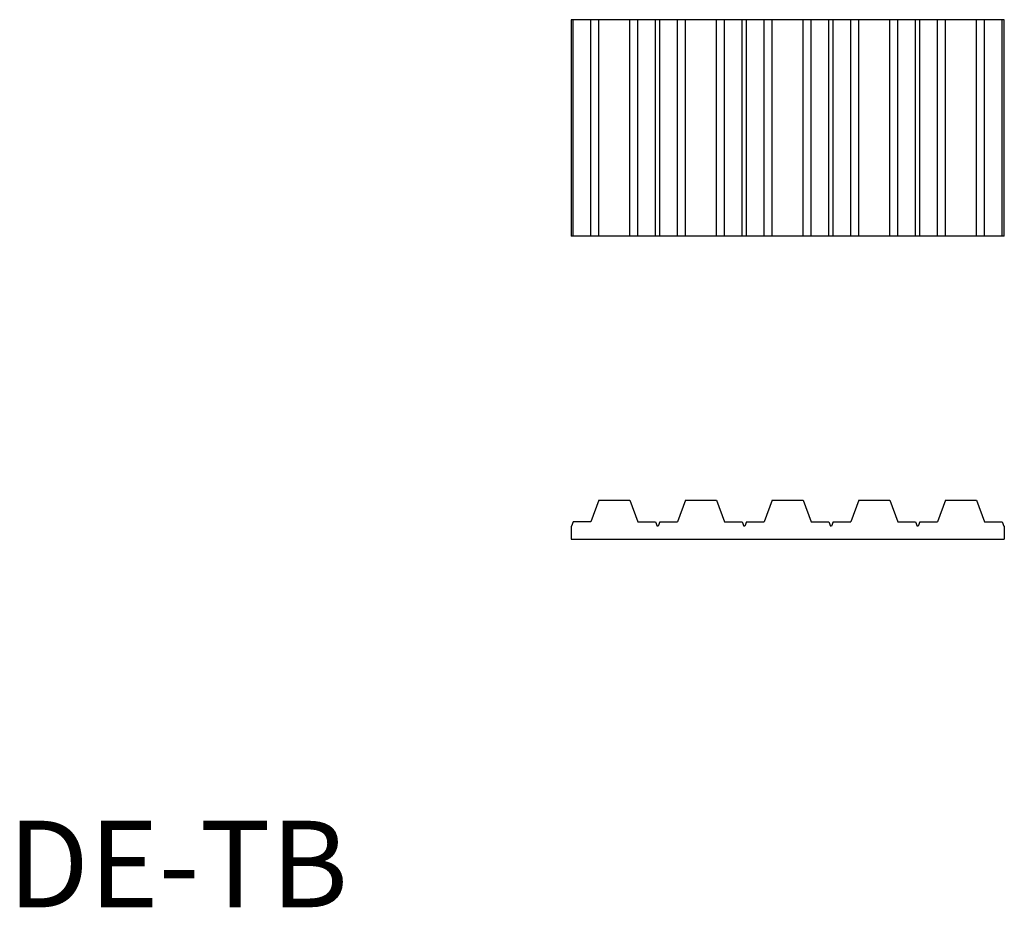
# Model space of a CAD drawing. Extents: x 1 to 115, y 0 to 102.
import ezdxf

# ---------------------------------------------------------------- set-up
doc = ezdxf.new("R2010")
doc.units = 0
doc.header["$LTSCALE"] = 5
doc.header["$MEASUREMENT"] = 0
doc.layers.get('0').update_dxf_attribs({"linetype": 'CONTINUOUS'})
doc.styles.add('Standard1', font='ARIAL.TTF')

msp = doc.modelspace()

# ---------------------------------------------------------------- linework, layer by layer
for p, q in [((65, 102.5), (65, 77.5)), ((115, 102.5), (65, 102.5)), ((65.25, 77.5), (65.25, 102.5)), ((67.29, 77.5), (67.29, 102.5)), ((68.2, 77.5), (68.2, 102.5)), ((71.8, 77.5), (71.8, 102.5)), ((72.71, 77.5), (72.71, 102.5)), ((74.75, 77.5), (74.75, 102.5)), ((75.25, 77.5), (75.25, 102.5)), ((77.29, 77.5), (77.29, 102.5)), ((78.2, 77.5), (78.2, 102.5)), ((81.8, 77.5), (81.8, 102.5)), ((82.71, 77.5), (82.71, 102.5)), ((84.75, 77.5), (84.75, 102.5)), ((85.25, 77.5), (85.25, 102.5)), ((87.29, 77.5), (87.29, 102.5)), ((88.2, 77.5), (88.2, 102.5)), ((91.8, 77.5), (91.8, 102.5)), ((92.71, 77.5), (92.71, 102.5)), ((94.75, 77.5), (94.75, 102.5)), ((95.25, 77.5), (95.25, 102.5)), ((97.29, 77.5), (97.29, 102.5)), ((98.2, 77.5), (98.2, 102.5)), ((101.8, 77.5), (101.8, 102.5)), ((102.71, 77.5), (102.71, 102.5)), ((104.75, 77.5), (104.75, 102.5)), ((105.25, 77.5), (105.25, 102.5)), ((107.29, 77.5), (107.29, 102.5)), ((108.2, 77.5), (108.2, 102.5)), ((111.8, 77.5), (111.8, 102.5)), ((112.71, 77.5), (112.71, 102.5)), ((114.75, 77.5), (114.75, 102.5)), ((115, 77.5), (115, 102.5)), ((115, 77.5), (65, 77.5)), ((68.2, 47), (67.29, 44.5)), ((68.2, 47), (71.8, 47)), ((71.8, 47), (72.71, 44.5)), ((78.2, 47), (77.29, 44.5)), ((78.2, 47), (81.8, 47)), ((81.8, 47), (82.71, 44.5)), ((88.2, 47), (87.29, 44.5)), ((88.2, 47), (91.8, 47)), ((91.8, 47), (92.71, 44.5)), ((98.2, 47), (97.29, 44.5)), ((98.2, 47), (101.8, 47)), ((101.8, 47), (102.71, 44.5)), ((108.2, 47), (107.29, 44.5)), ((108.2, 47), (111.8, 47)), ((111.8, 47), (112.71, 44.5)), ((65.25, 44.5), (65.07, 44)), ((67.29, 44.5), (65.25, 44.5)), ((72.71, 44.5), (74.75, 44.5)), ((74.75, 44.5), (74.93, 44)), ((75.25, 44.5), (75.07, 44)), ((75.25, 44.5), (77.29, 44.5)), ((82.71, 44.5), (84.75, 44.5)), ((84.75, 44.5), (84.93, 44)), ((85.25, 44.5), (85.07, 44)), ((85.25, 44.5), (87.29, 44.5)), ((92.71, 44.5), (94.75, 44.5)), ((94.75, 44.5), (94.93, 44)), ((95.25, 44.5), (95.07, 44)), ((95.25, 44.5), (97.29, 44.5)), ((102.71, 44.5), (104.75, 44.5)), ((104.75, 44.5), (104.93, 44)), ((105.25, 44.5), (105.07, 44)), ((105.25, 44.5), (107.29, 44.5)), ((112.71, 44.5), (114.75, 44.5)), ((112.71, 44.5), (114.75, 44.5)), ((114.75, 44.5), (114.93, 44)), ((65, 44), (65, 42.5)), ((65, 44), (65.07, 44)), ((75.07, 44), (74.93, 44)), ((85.07, 44), (84.93, 44)), ((95.07, 44), (94.93, 44)), ((105.07, 44), (104.93, 44)), ((115, 44), (114.93, 44)), ((115, 44), (115, 42.5)), ((65, 42.5), (115, 42.5))]:
    msp.add_line(p, q)

# ---------------------------------------------------------------- texts
at = {"color": 3, "style": 'Standard1'}
msp.add_text('DE-TB', height=10, dxfattribs=at).set_placement((0, 0))

doc.saveas('drawing.dxf')
